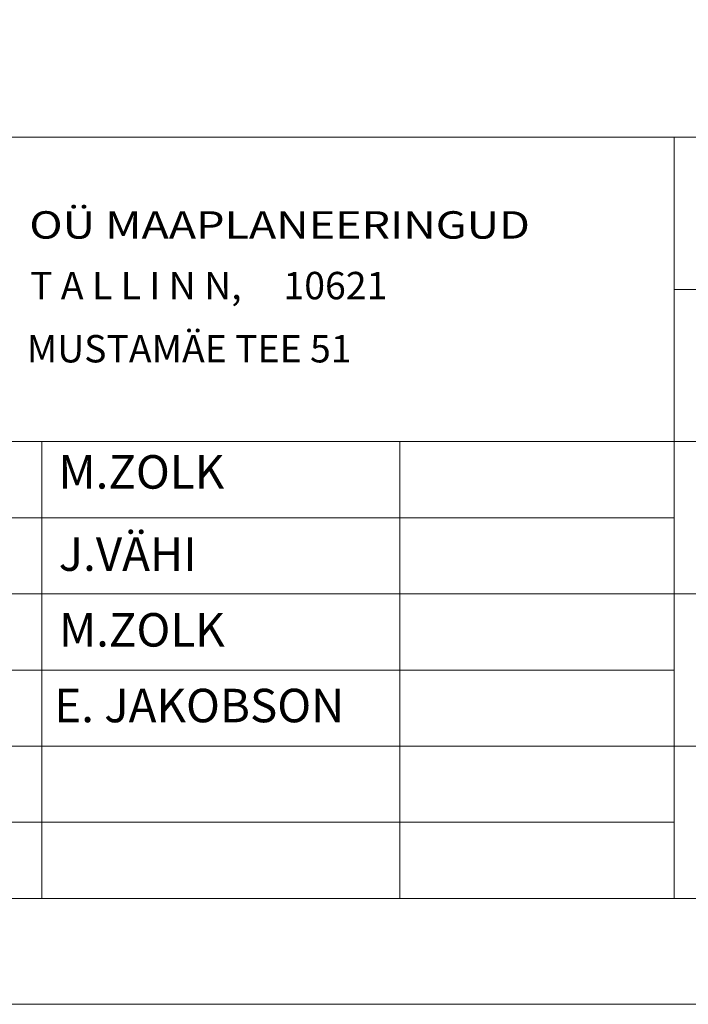
# Model space of a CAD drawing. Extents: x 545213 to 550310, y 6582468 to 6592941.
# Drawn here: x 547017 to 547060, y 6582468 to 6582533 of the extents above; entities that cross this region are included whole.
import ezdxf

# ---------------------------------------------------------------- set-up
doc = ezdxf.new("R2010")
doc.units = 0
doc.layers.add('KIRI_L', color=7, linetype='CONTINUOUS', lineweight=15)
doc.styles.add('Arial', font='ARIAL.TTF', dxfattribs={"height": 1.9})
doc.styles.add('ROMANC', font='romanc.shx')

msp = doc.modelspace()

# ---------------------------------------------------------------- linework, layer by layer
at = {"layer": 'KIRI_L', "linetype": 'Continuous'}
for p, q in [((546994.46, 6582525.157), (547164.46, 6582525.157)), ((547059.46, 6582525.157), (547059.46, 6582515.157)), ((547059.46, 6582515.157), (547059.46, 6582505.157)), ((547059.46, 6582515.157), (547164.46, 6582515.157)), ((546994.46, 6582505.157), (547017.96, 6582505.157)), ((547017.96, 6582505.157), (547041.46, 6582505.157)), ((547017.96, 6582505.157), (547017.96, 6582500.157)), ((547041.46, 6582505.157), (547059.46, 6582505.157)), ((547041.46, 6582505.157), (547041.46, 6582500.157)), ((547059.46, 6582505.157), (547059.46, 6582500.157)), ((547059.46, 6582505.157), (547164.46, 6582505.157)), ((546994.46, 6582500.157), (547017.96, 6582500.157)), ((547017.96, 6582500.157), (547041.46, 6582500.157)), ((547017.96, 6582500.157), (547017.96, 6582495.157)), ((547041.46, 6582500.157), (547059.46, 6582500.157)), ((547041.46, 6582500.157), (547041.46, 6582495.157)), ((547059.46, 6582500.157), (547059.46, 6582495.157)), ((546994.46, 6582495.157), (547017.96, 6582495.157)), ((547017.96, 6582495.157), (547041.46, 6582495.157)), ((547017.96, 6582495.157), (547017.96, 6582490.157)), ((547041.46, 6582495.157), (547059.46, 6582495.157)), ((547041.46, 6582495.157), (547041.46, 6582490.157)), ((547059.46, 6582495.157), (547059.46, 6582490.157)), ((547059.46, 6582495.157), (547164.46, 6582495.157)), ((546994.46, 6582490.157), (547017.96, 6582490.157)), ((547017.96, 6582490.157), (547041.46, 6582490.157)), ((547017.96, 6582490.157), (547017.96, 6582485.157)), ((547041.46, 6582490.157), (547059.46, 6582490.157)), ((547041.46, 6582490.157), (547041.46, 6582485.157)), ((547059.46, 6582490.157), (547059.46, 6582485.157)), ((546994.46, 6582485.157), (547017.96, 6582485.157)), ((547017.96, 6582485.157), (547041.46, 6582485.157)), ((547017.96, 6582485.157), (547017.96, 6582480.157)), ((547041.46, 6582485.157), (547059.46, 6582485.157)), ((547041.46, 6582485.157), (547041.46, 6582480.157)), ((547059.46, 6582485.157), (547059.46, 6582480.157)), ((547059.46, 6582485.157), (547164.46, 6582485.157)), ((546994.46, 6582480.157), (547017.96, 6582480.157)), ((547017.96, 6582480.157), (547041.46, 6582480.157)), ((547017.96, 6582480.157), (547017.96, 6582475.157)), ((547041.46, 6582480.157), (547059.46, 6582480.157)), ((547041.46, 6582480.157), (547041.46, 6582475.157)), ((547059.46, 6582480.157), (547059.46, 6582475.157)), ((547164.46, 6582475.157), (546994.46, 6582475.157))]:
    msp.add_line(p, q, dxfattribs=at)
msp.add_lwpolyline([(546129.107, 6583332.297), (547174.228, 6583332.297), (547174.228, 6582468.205), (546129.107, 6582468.205)], close=True, dxfattribs=at)

# ---------------------------------------------------------------- texts
at = {"layer": 'KIRI_L', "linetype": 'Continuous', "style": 'ROMANC', "width": 1.2}
msp.add_text('OÜ MAAPLANEERINGUD', height=1.8, dxfattribs=at).set_placement((547017.138, 6582518.489))
at = {"layer": 'KIRI_L', "linetype": 'Continuous'}
for s, height, style, p in [('T A L L I N N,     10621', 1.8, 'ROMANC', (547017.185, 6582514.506)), ('MUSTAMÄE TEE 51', 1.8, 'ROMANC', (547016.973, 6582510.359)), ('M.ZOLK', 2.2, 'Arial', (547019.053, 6582502.07)), ('J.VÄHI', 2.2, 'Arial', (547019.063, 6582496.672)), ('M.ZOLK', 2.2, 'Arial', (547019.087, 6582491.698)), ('E. JAKOBSON', 2.2, 'Arial', (547018.778, 6582486.727))]:
    msp.add_text(s, height=height, dxfattribs=dict(at, style=style)).set_placement(p)

doc.saveas('drawing.dxf')
